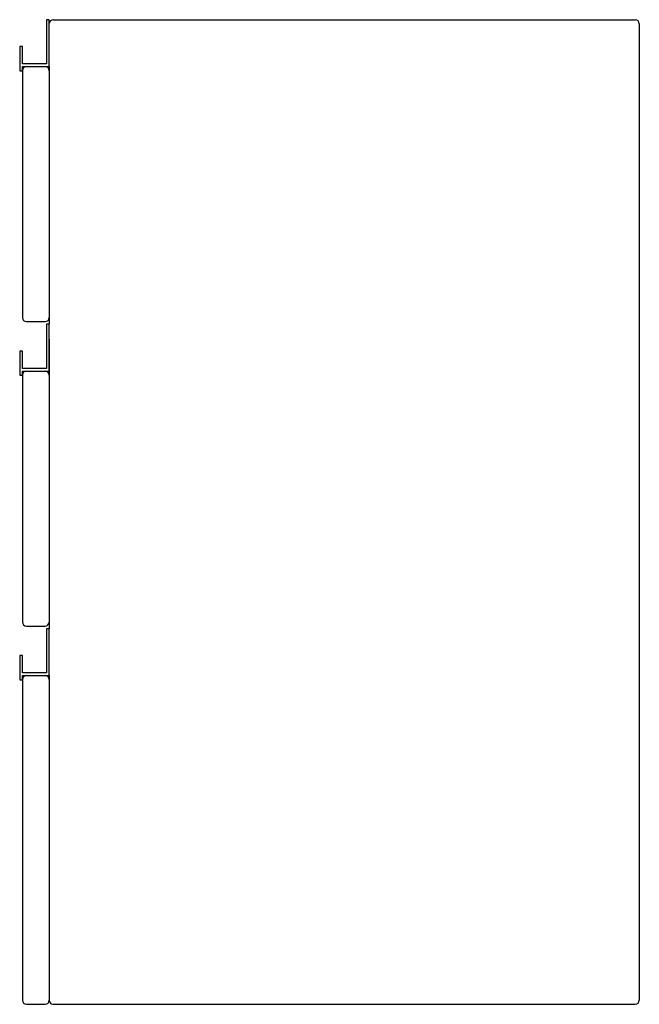
# Model space of a CAD drawing. Units: millimetres. Extents: x 914 to 1376, y 1636 to 2370.
import ezdxf

# ---------------------------------------------------------------- set-up
doc = ezdxf.new("R2010")
doc.units = ezdxf.units.MM
doc.header["$MEASUREMENT"] = 0
doc.layers.add('Make2D$可见线$普通线', color=7, linetype='Continuous', true_color=0x000000)

msp = doc.modelspace()

# ---------------------------------------------------------------- linework, layer by layer
at = {"layer": 'Make2D$可见线$普通线'}
for p, q in [((936.06, 2369.74), (934.06, 2369.74)), ((934.06, 2369.74), (934.06, 2336.74)), ((936.06, 2334.74), (936.06, 2369.74)), ((939.06, 2369.74), (1373.06, 2369.74)), ((1376.06, 2366.74), (1376.06, 1638.74)), ((916.06, 2349.74), (914.06, 2349.74)), ((914.06, 2349.74), (914.06, 2331.74)), ((916.06, 2336.74), (916.06, 2349.74)), ((934.06, 2336.74), (916.06, 2336.74)), ((916.06, 2331.74), (916.06, 2334.74)), ((916.06, 2334.74), (936.06, 2334.74)), ((936.06, 2334.74), (936.06, 2331.81)), ((914.06, 2331.74), (916.06, 2331.74)), ((916.06, 2331.74), (916.06, 2147.74)), ((936.06, 2331.74), (936.06, 2147.74)), ((919.06, 2144.74), (933.06, 2144.74)), ((936.06, 2147.67), (936.06, 2142.74)), ((936.06, 2142.74), (934.06, 2142.74)), ((934.06, 2142.74), (934.06, 2109.74)), ((936.06, 2107.74), (936.06, 2142.74)), ((936.06, 2131.67), (936.06, 1915.74)), ((916.06, 2122.74), (914.06, 2122.74)), ((914.06, 2122.74), (914.06, 2104.74)), ((916.06, 2109.74), (916.06, 2122.74)), ((934.06, 2109.74), (916.06, 2109.74)), ((916.06, 2104.74), (916.06, 2107.74)), ((916.06, 2107.74), (936.06, 2107.74)), ((936.06, 2107.74), (936.06, 2104.81)), ((914.06, 2104.74), (916.06, 2104.74)), ((916.06, 2104.74), (916.06, 1920.74)), ((936.06, 2104.74), (936.06, 1928.81)), ((919.06, 1917.74), (933.06, 1917.74)), ((936.06, 1915.74), (934.06, 1915.74)), ((934.06, 1915.74), (934.06, 1882.74)), ((936.06, 1880.74), (936.06, 1915.74)), ((916.06, 1895.74), (914.06, 1895.74)), ((914.06, 1895.74), (914.06, 1877.74)), ((916.06, 1882.74), (916.06, 1895.74)), ((934.06, 1882.74), (916.06, 1882.74)), ((916.06, 1877.74), (916.06, 1880.74)), ((916.06, 1880.74), (936.06, 1880.74)), ((936.06, 1880.74), (936.06, 1638.74)), ((914.06, 1877.74), (916.06, 1877.74)), ((916.06, 1877.74), (916.06, 1638.74)), ((919.06, 1635.74), (933.06, 1635.74)), ((939.06, 1635.74), (1373.06, 1635.74))]:
    msp.add_line(p, q, dxfattribs=at)
for centre, start, end in [((939.06, 2366.74), 90, 178.72816), ((1373.06, 2366.74), 0, 90), ((919.06, 2331.74), 91.27184, 178.72816), ((933.06, 2331.74), 360, 88.72816), ((919.06, 2147.74), 180, 270), ((933.06, 2147.74), 270, 360), ((919.06, 2104.74), 91.27184, 178.72816), ((933.06, 2104.74), 0, 88.72816), ((919.06, 1920.74), 180, 270), ((933.06, 1920.74), 270, 358.72831), ((919.06, 1877.74), 91.27184, 178.72816), ((933.06, 1877.74), 1.27165, 88.72816), ((919.06, 1638.74), 180, 270), ((933.06, 1638.74), 270, 0), ((939.06, 1638.74), 180, 270), ((1373.06, 1638.74), 270, 360)]:
    msp.add_arc(centre, 3, start, end, dxfattribs=at)

doc.saveas('drawing.dxf')
